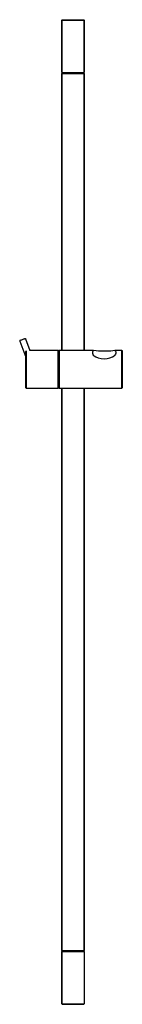
# Model space of a CAD drawing. Extents: x 0 to 100, y 68 to 1027.
import ezdxf

# ---------------------------------------------------------------- set-up
doc = ezdxf.new("R2010")
doc.units = 0
doc.header["$MEASUREMENT"] = 0
doc.layers.get('0').update_dxf_attribs({"linetype": 'CONTINUOUS'})

msp = doc.modelspace()

# ---------------------------------------------------------------- linework, layer by layer
for p, q in [((40.92, 1026.48), (41.42, 1026.98)), ((40.92, 975.48), (40.92, 1026.48)), ((40.92, 1026.48), (41.32, 1026.48)), ((40.92, 1026.48), (40.92, 975.48)), ((41.32, 1026.48), (42.42, 1026.48)), ((41.42, 1026.98), (41.82, 1026.98)), ((41.82, 1026.98), (42.82, 1026.98)), ((42.42, 1026.48), (44.12, 1026.48)), ((42.82, 1026.98), (44.52, 1026.98)), ((44.12, 1026.48), (46.42, 1026.48)), ((44.52, 1026.98), (46.72, 1026.98)), ((46.42, 1026.48), (49.12, 1026.48)), ((46.72, 1026.98), (49.22, 1026.98)), ((49.12, 1026.48), (51.92, 1026.48)), ((49.22, 1026.98), (51.92, 1026.98)), ((51.92, 1026.98), (54.62, 1026.98)), ((51.92, 1026.48), (54.72, 1026.48)), ((54.62, 1026.98), (57.12, 1026.98)), ((54.72, 1026.48), (57.42, 1026.48)), ((57.12, 1026.98), (59.32, 1026.98)), ((57.42, 1026.48), (59.72, 1026.48)), ((59.32, 1026.98), (61.02, 1026.98)), ((59.72, 1026.48), (61.42, 1026.48)), ((61.02, 1026.98), (62.02, 1026.98)), ((61.42, 1026.48), (62.52, 1026.48)), ((62.02, 1026.98), (62.42, 1026.98)), ((62.42, 1026.98), (62.92, 1026.48)), ((62.52, 1026.48), (62.92, 1026.48)), ((62.92, 975.48), (62.92, 1026.48)), ((62.92, 1026.48), (62.92, 975.48)), ((40.92, 975.48), (41.32, 975.48)), ((40.92, 974.48), (41.42, 974.98)), ((40.92, 704.95), (40.92, 974.48)), ((40.92, 974.48), (40.92, 704.95)), ((40.92, 974.48), (41.32, 974.48)), ((41.32, 975.48), (42.42, 975.48)), ((41.32, 974.48), (42.42, 974.48)), ((41.42, 974.98), (41.82, 974.98)), ((41.82, 974.98), (42.82, 974.98)), ((42.42, 975.48), (44.12, 975.48)), ((42.42, 974.48), (44.12, 974.48)), ((42.82, 974.98), (44.52, 974.98)), ((44.12, 975.48), (46.42, 975.48)), ((44.12, 974.48), (46.42, 974.48)), ((44.52, 974.98), (46.72, 974.98)), ((46.42, 975.48), (49.12, 975.48)), ((46.42, 974.48), (49.12, 974.48)), ((46.72, 974.98), (49.22, 974.98)), ((49.12, 975.48), (51.92, 975.48)), ((49.12, 974.48), (51.92, 974.48)), ((49.22, 974.98), (51.92, 974.98)), ((51.92, 975.48), (54.72, 975.48)), ((51.92, 974.98), (54.62, 974.98)), ((51.92, 974.48), (54.72, 974.48)), ((54.62, 974.98), (57.12, 974.98)), ((54.72, 975.48), (57.42, 975.48)), ((54.72, 974.48), (57.42, 974.48)), ((57.12, 974.98), (59.32, 974.98)), ((57.42, 975.48), (59.72, 975.48)), ((57.42, 974.48), (59.72, 974.48)), ((59.32, 974.98), (61.02, 974.98)), ((59.72, 975.48), (61.42, 975.48)), ((59.72, 974.48), (61.42, 974.48)), ((61.02, 974.98), (62.02, 974.98)), ((61.42, 975.48), (62.52, 975.48)), ((61.42, 974.48), (62.52, 974.48)), ((62.02, 974.98), (62.42, 974.98)), ((62.42, 974.98), (62.92, 974.48)), ((62.52, 975.48), (62.92, 975.48)), ((62.52, 974.48), (62.92, 974.48)), ((62.92, 974.48), (62.92, 704.98)), ((62.92, 704.98), (62.92, 974.48)), ((0.08, 714.59), (0.18, 714.62)), ((0.08, 714.59), (0.18, 714.62)), ((0.08, 714.59), (0.21, 714)), ((0.08, 714.59), (0.21, 714)), ((0.18, 714.62), (0.45, 714.72)), ((0.21, 714), (5.92, 698.31)), ((0.21, 714), (5.92, 698.31)), ((0.45, 714.72), (0.89, 714.88)), ((0.89, 714.88), (1.46, 715.09)), ((1.46, 715.09), (2.12, 715.33)), ((2.12, 715.33), (2.83, 715.59)), ((2.83, 715.59), (3.54, 715.85)), ((3.54, 715.85), (4.19, 716.08)), ((4.19, 716.08), (4.77, 716.29)), ((4.77, 716.29), (5.21, 716.45)), ((5.21, 716.45), (5.48, 716.55)), ((5.48, 716.55), (5.58, 716.59)), ((5.58, 716.59), (5.85, 716.05)), ((5.85, 716.05), (9.91, 704.91)), ((5.92, 702.1), (5.92, 703.87)), ((5.92, 703.87), (5.92, 702.1)), ((5.92, 699.21), (5.92, 702.1)), ((5.92, 702.1), (5.92, 699.21)), ((6.38, 704.46), (6.38, 704.32)), ((6.38, 704.32), (6.38, 704.46)), ((6.38, 702.54), (6.38, 704.32)), ((6.38, 704.32), (6.38, 702.54)), ((6.38, 699.58), (6.38, 702.54)), ((6.38, 702.54), (6.38, 699.58)), ((9.81, 704.98), (37.46, 704.98)), ((37.46, 704.32), (37.46, 704.98)), ((37.46, 704.98), (37.46, 704.32)), ((37.46, 704.98), (37.92, 704.54)), ((37.46, 702.54), (37.46, 704.32)), ((37.46, 704.32), (37.46, 702.54)), ((37.46, 699.58), (37.46, 702.54)), ((37.46, 702.54), (37.46, 699.58)), ((37.92, 704.54), (38.38, 704.98)), ((37.92, 703.87), (37.92, 704.54)), ((37.92, 704.54), (37.92, 703.87)), ((37.92, 702.1), (37.92, 703.87)), ((37.92, 703.87), (37.92, 702.1)), ((37.92, 699.21), (37.92, 702.1)), ((37.92, 702.1), (37.92, 699.21)), ((38.38, 704.98), (40.92, 704.98)), ((38.38, 704.98), (40.92, 704.98)), ((38.38, 704.98), (38.38, 704.32)), ((38.38, 704.32), (38.38, 704.98)), ((38.38, 702.54), (38.38, 704.32)), ((38.38, 704.32), (38.38, 702.54)), ((38.38, 699.58), (38.38, 702.54)), ((38.38, 702.54), (38.38, 699.58)), ((40.92, 704.98), (71.89, 704.98)), ((71.12, 704.03), (70.83, 703.12)), ((70.83, 703.12), (70.83, 702.13)), ((70.83, 702.13), (71.1, 701.18)), ((71.1, 701.18), (71.67, 700.31)), ((71.12, 704.03), (71.89, 704.98)), ((71.67, 700.31), (72.39, 699.58)), ((71.89, 704.98), (74.38, 704.73)), ((74.38, 704.73), (76.76, 704.49)), ((76.76, 704.49), (79.7, 704.37)), ((79.7, 704.37), (82.31, 704.37)), ((82.31, 704.37), (86.06, 704.43)), ((86.06, 704.43), (88.64, 704.58)), ((88.64, 704.58), (92.55, 704.98)), ((92.81, 700.16), (92.06, 699.58)), ((92.55, 704.98), (99.46, 704.98)), ((92.55, 704.98), (93.32, 704.03)), ((93.38, 701.11), (92.81, 700.16)), ((93.32, 704.03), (93.57, 703.2)), ((93.61, 702.17), (93.38, 701.11)), ((93.57, 703.2), (93.61, 702.17)), ((99.46, 704.32), (99.46, 704.98)), ((99.46, 704.98), (99.46, 704.32)), ((99.46, 704.98), (99.92, 704.54)), ((99.46, 702.54), (99.46, 704.32)), ((99.46, 704.32), (99.46, 702.54)), ((99.46, 699.58), (99.46, 702.54)), ((99.46, 702.54), (99.46, 699.58)), ((99.92, 703.87), (99.92, 704.54)), ((99.92, 704.54), (99.92, 703.87)), ((99.92, 702.1), (99.92, 703.87)), ((99.92, 703.87), (99.92, 702.1)), ((99.92, 699.21), (99.92, 702.1)), ((99.92, 702.1), (99.92, 699.21)), ((5.92, 695.44), (5.92, 699.21)), ((5.92, 699.21), (5.92, 695.44)), ((5.92, 695.44), (5.92, 698.31)), ((5.92, 698.31), (5.92, 695.44)), ((5.92, 691.14), (5.92, 695.44)), ((5.92, 695.44), (5.92, 691.14)), ((5.92, 686.48), (5.92, 691.14)), ((5.92, 691.14), (5.92, 686.48)), ((6.38, 695.66), (6.38, 699.58)), ((6.38, 699.58), (6.38, 695.66)), ((6.38, 691.22), (6.38, 695.66)), ((6.38, 695.66), (6.38, 691.22)), ((6.38, 686.48), (6.38, 691.22)), ((6.38, 691.22), (6.38, 686.48)), ((37.46, 695.66), (37.46, 699.58)), ((37.46, 699.58), (37.46, 695.66)), ((37.46, 691.22), (37.46, 695.66)), ((37.46, 695.66), (37.46, 691.22)), ((37.46, 691.22), (37.46, 686.48)), ((37.46, 686.48), (37.46, 691.22)), ((37.92, 695.44), (37.92, 699.21)), ((37.92, 699.21), (37.92, 695.44)), ((37.92, 691.14), (37.92, 695.44)), ((37.92, 695.44), (37.92, 691.14)), ((37.92, 691.14), (37.92, 686.48)), ((37.92, 686.48), (37.92, 691.14)), ((38.38, 695.66), (38.38, 699.58)), ((38.38, 699.58), (38.38, 695.66)), ((38.38, 691.22), (38.38, 695.66)), ((38.38, 695.66), (38.38, 691.22)), ((38.38, 691.22), (38.38, 686.48)), ((38.38, 686.48), (38.38, 691.22)), ((72.39, 699.58), (74.12, 698.48)), ((74.12, 698.48), (76.52, 697.53)), ((76.52, 697.53), (79.22, 696.98)), ((79.22, 696.98), (82.22, 696.78)), ((82.22, 696.78), (85.22, 696.98)), ((85.22, 696.98), (87.92, 697.53)), ((87.92, 697.53), (90.32, 698.48)), ((90.32, 698.48), (92.06, 699.58)), ((99.46, 695.66), (99.46, 699.58)), ((99.46, 699.58), (99.46, 695.66)), ((99.46, 691.22), (99.46, 695.66)), ((99.46, 695.66), (99.46, 691.22)), ((99.46, 691.22), (99.46, 686.48)), ((99.46, 686.48), (99.46, 691.22)), ((99.92, 695.44), (99.92, 699.21)), ((99.92, 699.21), (99.92, 695.44)), ((99.92, 691.14), (99.92, 695.44)), ((99.92, 695.44), (99.92, 691.14)), ((99.92, 691.14), (99.92, 686.48)), ((99.92, 686.48), (99.92, 691.14)), ((5.92, 686.48), (5.92, 681.82)), ((5.92, 681.82), (5.92, 686.48)), ((5.92, 677.53), (5.92, 681.82)), ((5.92, 677.53), (5.92, 681.82)), ((5.92, 681.82), (5.92, 677.53)), ((5.92, 681.82), (5.92, 677.53)), ((6.38, 681.75), (6.38, 686.48)), ((6.38, 686.48), (6.38, 681.75)), ((6.38, 677.31), (6.38, 681.75)), ((6.38, 681.75), (6.38, 677.31)), ((37.46, 686.48), (37.46, 681.75)), ((37.46, 681.75), (37.46, 686.48)), ((37.46, 681.75), (37.46, 677.31)), ((37.46, 677.31), (37.46, 681.75)), ((37.92, 686.48), (37.92, 681.82)), ((37.92, 681.82), (37.92, 686.48)), ((37.92, 681.82), (37.92, 677.53)), ((37.92, 677.53), (37.92, 681.82)), ((38.38, 686.48), (38.38, 681.75)), ((38.38, 681.75), (38.38, 686.48)), ((38.38, 681.75), (38.38, 677.31)), ((38.38, 677.31), (38.38, 681.75)), ((99.46, 686.48), (99.46, 681.75)), ((99.46, 681.75), (99.46, 686.48)), ((99.46, 681.75), (99.46, 677.31)), ((99.46, 677.31), (99.46, 681.75)), ((99.92, 686.48), (99.92, 681.82)), ((99.92, 681.82), (99.92, 686.48)), ((99.92, 681.82), (99.92, 677.53)), ((99.92, 677.53), (99.92, 681.82)), ((5.92, 673.75), (5.92, 677.53)), ((5.92, 673.75), (5.92, 677.53)), ((5.92, 677.53), (5.92, 673.75)), ((5.92, 677.53), (5.92, 673.75)), ((5.92, 670.87), (5.92, 673.75)), ((5.92, 670.87), (5.92, 673.75)), ((5.92, 673.75), (5.92, 670.87)), ((5.92, 673.75), (5.92, 670.87)), ((6.38, 673.38), (6.38, 677.31)), ((6.38, 677.31), (6.38, 673.38)), ((6.38, 670.42), (6.38, 673.38)), ((6.38, 673.38), (6.38, 670.42)), ((37.46, 677.31), (37.46, 673.38)), ((37.46, 673.38), (37.46, 677.31)), ((37.46, 673.38), (37.46, 670.42)), ((37.46, 670.42), (37.46, 673.38)), ((37.92, 677.53), (37.92, 673.75)), ((37.92, 673.75), (37.92, 677.53)), ((37.92, 673.75), (37.92, 670.87)), ((37.92, 670.87), (37.92, 673.75)), ((38.38, 677.31), (38.38, 673.38)), ((38.38, 673.38), (38.38, 677.31)), ((38.38, 673.38), (38.38, 670.42)), ((38.38, 670.42), (38.38, 673.38)), ((99.46, 677.31), (99.46, 673.38)), ((99.46, 673.38), (99.46, 677.31)), ((99.46, 673.38), (99.46, 670.42)), ((99.46, 670.42), (99.46, 673.38)), ((99.92, 677.53), (99.92, 673.75)), ((99.92, 673.75), (99.92, 677.53)), ((99.92, 673.75), (99.92, 670.87)), ((99.92, 670.87), (99.92, 673.75)), ((5.92, 669.09), (5.92, 670.87)), ((5.92, 669.09), (5.92, 670.87)), ((5.92, 670.87), (5.92, 669.09)), ((5.92, 670.87), (5.92, 669.09)), ((5.92, 668.43), (5.92, 669.09)), ((5.92, 669.09), (5.92, 668.43)), ((5.92, 668.43), (6.38, 667.98)), ((6.38, 668.65), (6.38, 670.42)), ((6.38, 670.42), (6.38, 668.65)), ((6.38, 667.98), (6.38, 668.65)), ((6.38, 668.65), (6.38, 667.98)), ((6.38, 667.98), (37.46, 667.98)), ((6.38, 667.98), (37.46, 667.98)), ((37.46, 670.42), (37.46, 668.65)), ((37.46, 668.65), (37.46, 670.42)), ((37.46, 668.65), (37.46, 667.98)), ((37.46, 667.98), (37.46, 668.65)), ((37.46, 667.98), (37.92, 668.43)), ((37.92, 670.87), (37.92, 669.09)), ((37.92, 669.09), (37.92, 670.87)), ((37.92, 668.43), (37.92, 669.09)), ((37.92, 669.09), (37.92, 668.43)), ((37.92, 668.43), (38.38, 667.98)), ((38.38, 670.42), (38.38, 668.65)), ((38.38, 668.65), (38.38, 670.42)), ((38.38, 667.98), (38.38, 668.65)), ((38.38, 668.65), (38.38, 667.98)), ((38.38, 667.98), (40.92, 667.98)), ((38.38, 667.98), (40.92, 667.98)), ((40.92, 667.98), (40.92, 120.48)), ((40.92, 120.48), (40.92, 667.98)), ((40.92, 667.98), (99.46, 667.98)), ((62.92, 120.48), (62.92, 667.98)), ((62.92, 667.98), (62.92, 120.48)), ((99.46, 670.42), (99.46, 668.65)), ((99.46, 668.65), (99.46, 670.42)), ((99.46, 668.65), (99.46, 667.98)), ((99.46, 667.98), (99.46, 668.65)), ((99.46, 667.98), (99.92, 668.43)), ((99.92, 670.87), (99.92, 669.09)), ((99.92, 669.09), (99.92, 670.87)), ((99.92, 668.43), (99.92, 669.09)), ((99.92, 669.09), (99.92, 668.43)), ((40.92, 120.48), (41.32, 120.48)), ((40.92, 120.48), (41.42, 119.98)), ((40.92, 119.48), (41.42, 119.98)), ((40.92, 68.48), (40.92, 119.48)), ((40.92, 119.48), (41.32, 119.48)), ((40.92, 119.48), (40.92, 68.48)), ((41.32, 120.48), (42.42, 120.48)), ((41.32, 119.48), (42.42, 119.48)), ((41.42, 119.98), (41.82, 119.98)), ((41.82, 119.98), (42.82, 119.98)), ((42.42, 120.48), (44.12, 120.48)), ((42.42, 119.48), (44.12, 119.48)), ((42.82, 119.98), (44.52, 119.98)), ((44.12, 120.48), (46.42, 120.48)), ((44.12, 119.48), (46.42, 119.48)), ((44.52, 119.98), (46.72, 119.98)), ((46.42, 120.48), (49.12, 120.48)), ((46.42, 119.48), (49.12, 119.48)), ((46.72, 119.98), (49.22, 119.98)), ((49.12, 120.48), (51.92, 120.48)), ((49.12, 119.48), (51.92, 119.48)), ((49.22, 119.98), (51.92, 119.98)), ((51.92, 120.48), (54.72, 120.48)), ((51.92, 119.98), (54.62, 119.98)), ((51.92, 119.48), (54.72, 119.48)), ((54.62, 119.98), (57.12, 119.98)), ((54.72, 120.48), (57.42, 120.48)), ((54.72, 119.48), (57.42, 119.48)), ((57.12, 119.98), (59.32, 119.98)), ((57.42, 120.48), (59.72, 120.48)), ((57.42, 119.48), (59.72, 119.48)), ((59.32, 119.98), (61.02, 119.98)), ((59.72, 120.48), (61.42, 120.48)), ((59.72, 119.48), (61.42, 119.48)), ((61.02, 119.98), (62.02, 119.98)), ((61.42, 120.48), (62.52, 120.48)), ((61.42, 119.48), (62.52, 119.48)), ((62.02, 119.98), (62.42, 119.98)), ((62.42, 119.98), (62.92, 120.48)), ((62.42, 119.98), (62.92, 119.48)), ((62.52, 120.48), (62.92, 120.48)), ((62.52, 119.48), (62.92, 119.48)), ((62.92, 119.48), (62.92, 68.48)), ((40.92, 68.48), (41.32, 68.48)), ((40.92, 68.48), (41.42, 67.98)), ((41.32, 68.48), (42.42, 68.48)), ((41.42, 67.98), (51.92, 67.98)), ((41.42, 67.98), (41.82, 67.98)), ((41.82, 67.98), (42.82, 67.98)), ((42.42, 68.48), (44.12, 68.48)), ((42.82, 67.98), (44.52, 67.98)), ((44.12, 68.48), (46.42, 68.48)), ((44.52, 67.98), (46.72, 67.98)), ((46.42, 68.48), (49.12, 68.48)), ((46.72, 67.98), (49.22, 67.98)), ((49.12, 68.48), (51.92, 68.48)), ((49.22, 67.98), (51.92, 67.98)), ((51.92, 68.48), (54.72, 68.48)), ((51.92, 67.98), (62.42, 67.98)), ((51.92, 67.98), (54.62, 67.98)), ((54.62, 67.98), (57.12, 67.98)), ((54.72, 68.48), (57.42, 68.48)), ((57.12, 67.98), (59.32, 67.98)), ((57.42, 68.48), (59.72, 68.48)), ((59.32, 67.98), (61.02, 67.98)), ((59.72, 68.48), (61.42, 68.48)), ((61.02, 67.98), (62.02, 67.98)), ((61.42, 68.48), (62.52, 68.48)), ((62.02, 67.98), (62.42, 67.98)), ((62.92, 68.48), (62.42, 67.98)), ((62.52, 68.48), (62.92, 68.48))]:
    msp.add_line(p, q)

doc.saveas('drawing.dxf')
